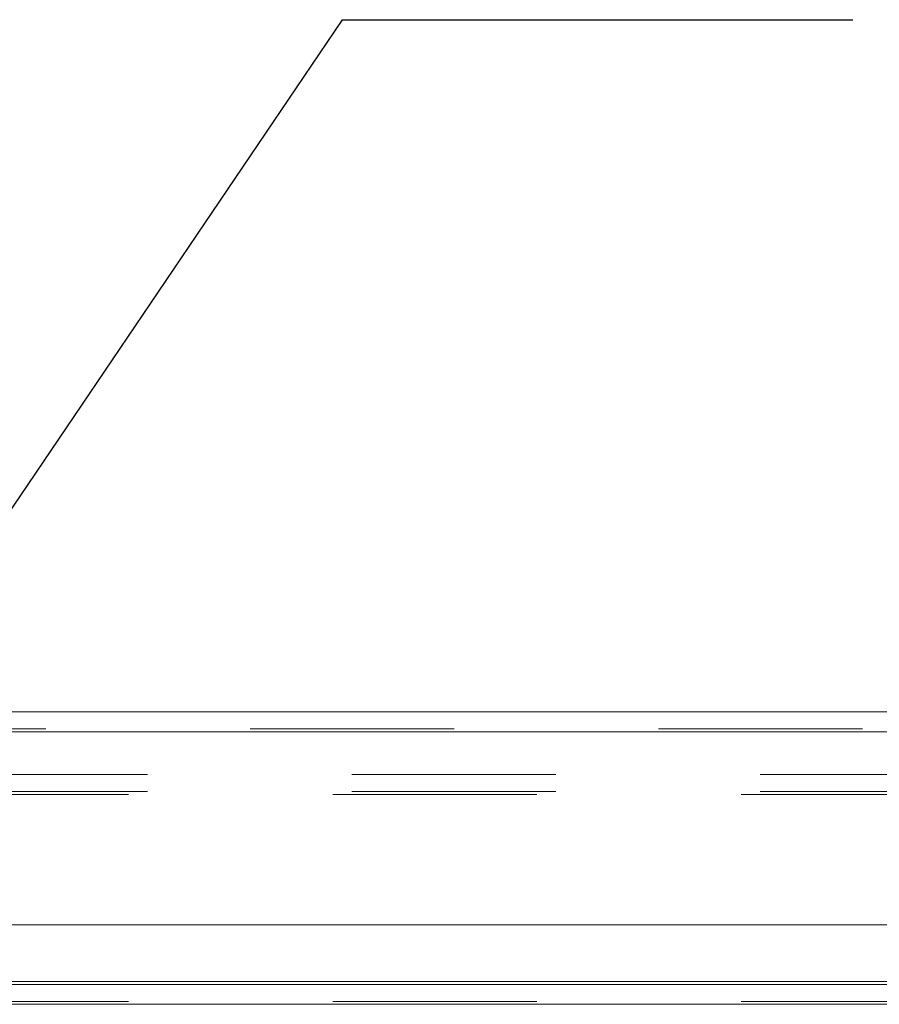
# Model space of a CAD drawing. Units: inches. Extents: x 0 to 23.4, y 0 to 16.5.
# Drawn here: x 6 to 6.4, y 2.2 to 2.7 of the extents above; entities that cross this region are included whole.
import ezdxf

# ---------------------------------------------------------------- set-up
doc = ezdxf.new("R2010")
doc.units = ezdxf.units.IN
doc.header["$MEASUREMENT"] = 0
doc.linetypes.add('HIDDEN', pattern=[0.075, 0.05, -0.025])
doc.dimstyles.new('SLDDIMSTYLE1', dxfattribs={"dimtxt": 0, "dimasz": 0.13, "dimexe": 0, "dimexo": 0.0625, "dimgap": 0, "dimtad": 0, "dimtih": 1, "dimtoh": 1, "dimdec": 0, "dimrnd": 1e-09, "dimzin": 0, "dimdsep": 46, "dimtxsty": 'Standard', "dimsah": 1, "dimcen": 0.09, "dimadec": 0, "dimazin": 0, "dimtfac": 0.13, "dimtdec": 0, "dimtofl": 0, "dimtmove": 0, "dimatfit": 3, "dimfxl": 1, "dimfrac": 2, "dimtolj": 1, "dimtzin": 0, "dimarcsym": 0})

msp = doc.modelspace()

# ---------------------------------------------------------------- linework, layer by layer
at = {"color": 7, "linetype": 'Continuous', "lineweight": 15}
for p, q in [((3.92402, 2.3768), (7.69964, 2.3768)), ((3.92414, 2.36705), (7.69951, 2.36705)), ((7.69951, 2.27261), (3.92414, 2.27261)), ((7.66166, 2.24484), (3.9645, 2.24484)), ((4.71363, 2.2434), (6.91252, 2.2434))]:
    msp.add_line(p, q, dxfattribs=at)
at = {"color": 7, "linetype": 'HIDDEN', "lineweight": 0}
for p, q in [((3.92402, 2.3685), (7.69964, 2.3685)), ((7.69951, 2.36705), (3.92414, 2.36705)), ((7.67384, 2.34621), (3.95232, 2.34621)), ((7.67384, 2.33791), (3.95232, 2.33791)), ((3.9645, 2.33646), (7.66166, 2.33646)), ((3.9645, 2.24484), (7.66166, 2.24484)), ((3.9645, 2.2351), (7.66166, 2.2351)), ((7.66166, 2.23365), (3.9645, 2.23365))]:
    msp.add_line(p, q, dxfattribs=at)
at = {"color": 8, "linetype": 'Continuous', "lineweight": 15}
msp.add_line((6.91252, 2.23365), (4.71363, 2.23365), dxfattribs=at)

# ---------------------------------------------------------------- leaders
at = {"color": 7, "linetype": 'Continuous', "lineweight": 0}
msp.add_leader([(5.88542, 2.29628), (6.16928, 2.71579), (6.41928, 2.71579)], dimstyle='SLDDIMSTYLE1', dxfattribs=at)

doc.saveas('drawing.dxf')
